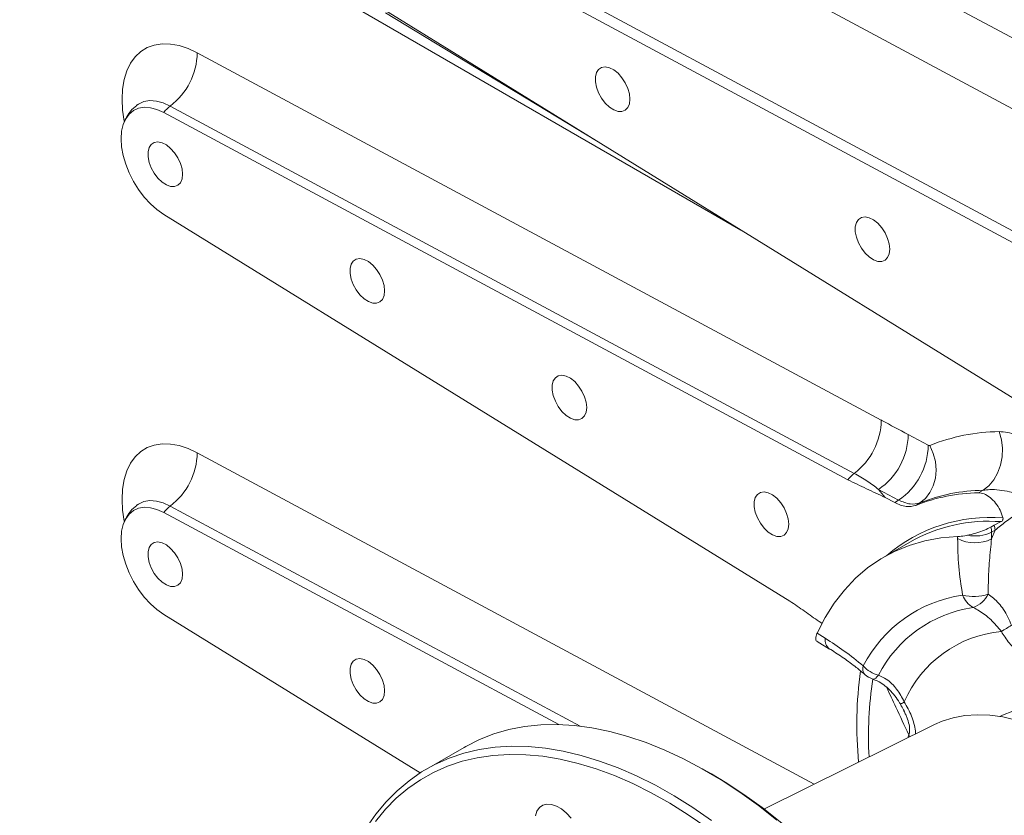
# Model space of a CAD drawing. Units: millimetres. Extents: x 11 to 1180, y 1 to 832.
# Drawn here: x 919 to 967, y 650 to 689 of the extents above; entities that cross this region are included whole.
import ezdxf

# ---------------------------------------------------------------- set-up
doc = ezdxf.new("R2010")
doc.units = ezdxf.units.MM

msp = doc.modelspace()

# ---------------------------------------------------------------- linework, layer by layer
at = {"color": 7, "linetype": 'Continuous', "lineweight": 15}
for p, q in [((942.0785, 701.58), (980.4023, 681.0016)), ((978.901, 678.3385), (940.6315, 698.8878)), ((935.4627, 695.6881), (973.7259, 675.1422)), ((935.072, 695.3274), (973.3313, 674.7836)), ((973.3313, 666.7047), (935.072, 690.3341)), ((927.519, 687.2234), (961.0345, 669.2269)), ((959.7158, 666.6205), (926.2003, 684.6171)), ((925.8796, 684.3032), (959.3951, 666.3067)), ((956.5573, 660.363), (925.8796, 679.3099)), ((962.3542, 668.5278), (963.3352, 668.001)), ((961.8881, 665.3088), (960.9072, 665.8355)), ((960.9072, 665.8355), (961.2265, 665.4381)), ((965.7968, 665.6703), (966.0276, 665.7929)), ((961.695, 665.1865), (961.2265, 665.4381)), ((961.695, 665.1865), (961.8881, 665.3088)), ((962.9303, 665.1751), (962.7374, 665.0529)), ((925.8796, 664.7062), (945.2407, 654.3101)), ((966.5745, 664.0811), (966.4059, 663.9883)), ((966.443, 663.4083), (966.6099, 663.8412)), ((966.6099, 663.8412), (966.443, 663.7407)), ((966.9085, 664.2548), (966.5745, 664.0811)), ((964.7761, 663.4251), (964.7761, 663.5263)), ((966.443, 663.7407), (966.443, 663.4083)), ((962.4376, 663.2565), (961.1648, 662.5218)), ((938.4495, 651.9496), (925.8796, 659.7129)), ((957.9926, 659.3617), (958.1307, 659.2764)), ((957.8893, 658.7885), (958.2896, 658.5413)), ((957.8975, 658.3869), (958.5075, 658.0102)), ((962.1698, 654.9311), (962.1442, 654.9827)), ((963.6421, 654.3102), (955.2867, 650.1767)), ((940.5967, 653.1987), (938.7582, 652.1374)), ((952.7106, 651.8964), (952.4985, 652.0188))]:
    msp.add_line(p, q, dxfattribs=at)
at = {"color": 8, "linetype": 'Continuous', "lineweight": 15}
for p, q in [((954.1627, 678.5434), (917.6356, 699.6301)), ((947.0888, 682.9123), (936.747, 689.1822)), ((927.519, 667.6264), (957.7482, 651.3945)), ((946.2883, 654.2336), (926.2003, 665.0201)), ((962.3416, 653.6669), (962.3848, 653.8139))]:
    msp.add_line(p, q, dxfattribs=at)
at = {"color": 8, "linetype": 'Continuous', "lineweight": 15, "flags": 128}
for points in [[(923.9391, 683.8698), (923.8628, 684.4108), (923.8362, 684.9456), (923.8628, 685.4496), (923.9422, 685.9159), (924.0734, 686.338), (924.2544, 686.7099), (924.4829, 687.0266), (924.7555, 687.2835), (925.0685, 687.4771), (925.4175, 687.6046), (925.7977, 687.6644), (926.2037, 687.6556), (926.6299, 687.5783), (927.0704, 687.4336), (927.519, 687.2234)], [(926.2003, 684.6171), (925.854, 684.7721), (925.5177, 684.8608), (925.1993, 684.8809), (924.9064, 684.832), (924.6458, 684.7152), (924.5438, 684.6436)], [(923.9391, 664.2729), (923.8628, 664.8139), (923.8362, 665.3486), (923.8628, 665.8527), (923.9422, 666.319), (924.0734, 666.741), (924.2544, 667.113), (924.4829, 667.4296), (924.7555, 667.6865), (925.0685, 667.8801), (925.4175, 668.0077), (925.7977, 668.0675), (926.2037, 668.0586), (926.6299, 667.9813), (927.0704, 667.8366), (927.519, 667.6264)], [(926.2003, 665.0201), (925.854, 665.1752), (925.5177, 665.2638), (925.1993, 665.2839), (924.9064, 665.235), (924.6458, 665.1183), (924.5438, 665.0467)], [(960.8928, 656.7328), (960.8263, 656.6501), (960.7636, 656.5889), (960.7059, 656.5508), (960.6545, 656.5363), (960.6234, 656.5404)], [(962.4259, 653.7086), (962.4056, 653.7555), (962.3848, 653.8139)]]:
    msp.add_lwpolyline(points, dxfattribs=at)
at = {"color": 7, "linetype": 'Continuous', "lineweight": 15, "flags": 128}
for points in [[(948.7239, 684.9496), (948.6973, 685.2087), (948.619, 685.4823), (948.494, 685.7531), (948.3301, 686.0043), (948.1376, 686.22), (947.9287, 686.3866), (947.7164, 686.4938), (947.5141, 686.5346), (947.3345, 686.5067), (947.1889, 686.4117), (947.0865, 686.2556), (947.0336, 686.0483), (947.0336, 685.8027), (947.0865, 685.5342), (947.1889, 685.2598), (947.3345, 684.9967), (947.5141, 684.7614), (947.7164, 684.5688), (947.9287, 684.4308), (948.1376, 684.3562), (948.3301, 684.3497), (948.494, 684.4116), (948.619, 684.5382), (948.6973, 684.7213), (948.7239, 684.9496)], [(925.8796, 679.3099), (925.5497, 679.5431), (925.2294, 679.8285), (924.9262, 680.1595), (924.6471, 680.5282), (924.3989, 680.926), (924.1873, 681.3435), (924.0174, 681.7709), (923.893, 682.198), (923.8172, 682.615), (923.7917, 683.0119), (923.8172, 683.3793), (923.893, 683.7088), (924.0174, 683.9924), (924.1873, 684.2235), (924.3989, 684.3967), (924.6471, 684.5079), (924.9262, 684.5545), (925.2294, 684.5353), (925.5497, 684.4509), (925.8796, 684.3032)], [(926.8036, 681.2731), (926.777, 681.5322), (926.6987, 681.8058), (926.5737, 682.0767), (926.4098, 682.3278), (926.2173, 682.5435), (926.0084, 682.7101), (925.7961, 682.8173), (925.5938, 682.8581), (925.4142, 682.8302), (925.2686, 682.7352), (925.1662, 682.5791), (925.1133, 682.3718), (925.1133, 682.1262), (925.1662, 681.8577), (925.2686, 681.5833), (925.4142, 681.3202), (925.5938, 681.085), (925.7961, 680.8923), (926.0084, 680.7543), (926.2173, 680.6797), (926.4098, 680.6732), (926.5737, 680.7352), (926.6987, 680.8617), (926.777, 681.0449), (926.8036, 681.2731)], [(961.4519, 677.602), (961.4252, 677.861), (961.3469, 678.1346), (961.2219, 678.4055), (961.058, 678.6566), (960.8655, 678.8723), (960.6566, 679.039), (960.4443, 679.1461), (960.242, 679.187), (960.0625, 679.159), (959.9169, 679.064), (959.8144, 678.908), (959.7615, 678.7006), (959.7615, 678.455), (959.8144, 678.1865), (959.9169, 677.9122), (960.0625, 677.6491), (960.242, 677.4138), (960.4443, 677.2211), (960.6566, 677.0831), (960.8655, 677.0085), (961.058, 677.002), (961.2219, 677.064), (961.3469, 677.1905), (961.4252, 677.3737), (961.4519, 677.602)], [(936.7031, 675.5583), (936.6765, 675.8174), (936.5982, 676.0909), (936.4731, 676.3618), (936.3093, 676.613), (936.1168, 676.8287), (935.9079, 676.9953), (935.6956, 677.1024), (935.4933, 677.1433), (935.3137, 677.1154), (935.1681, 677.0204), (935.0657, 676.8643), (935.0128, 676.6569), (935.0128, 676.4113), (935.0657, 676.1429), (935.1681, 675.8685), (935.3137, 675.6054), (935.4933, 675.3701), (935.6956, 675.1774), (935.9079, 675.0395), (936.1168, 674.9649), (936.3093, 674.9583), (936.4731, 675.0203), (936.5982, 675.1468), (936.6765, 675.33), (936.7031, 675.5583)], [(946.6026, 669.8434), (946.576, 670.1025), (946.4977, 670.3761), (946.3726, 670.6469), (946.2088, 670.8981), (946.0163, 671.1138), (945.8074, 671.2804), (945.5951, 671.3876), (945.3928, 671.4284), (945.2132, 671.4005), (945.0676, 671.3055), (944.9652, 671.1494), (944.9123, 670.9421), (944.9123, 670.6964), (944.9652, 670.428), (945.0676, 670.1536), (945.2132, 669.8905), (945.3928, 669.6552), (945.5951, 669.4626), (945.8074, 669.3246), (946.0163, 669.25), (946.2088, 669.2435), (946.3726, 669.3054), (946.4977, 669.432), (946.576, 669.6151), (946.6026, 669.8434)], [(966.0276, 665.7929), (966.3053, 666.0138), (966.5446, 666.2992), (966.7367, 666.6386), (966.8745, 667.0195), (966.9528, 667.428), (966.969, 667.8489), (966.9223, 668.2669), (966.8144, 668.6666)], [(962.9303, 665.1751), (963.2007, 665.3945), (963.422, 665.6764), (963.5862, 666.0102), (963.6872, 666.3838), (963.7213, 666.7833), (963.6872, 667.1943), (963.5862, 667.6014), (963.4221, 667.9899)], [(956.5021, 664.1286), (956.4755, 664.3876), (956.3972, 664.6612), (956.2721, 664.9321), (956.1083, 665.1833), (955.9158, 665.3989), (955.7069, 665.5656), (955.4946, 665.6727), (955.2923, 665.7136), (955.1127, 665.6856), (954.9671, 665.5907), (954.8646, 665.4346), (954.8118, 665.2272), (954.8118, 664.9816), (954.8646, 664.7132), (954.9671, 664.4388), (955.1127, 664.1757), (955.2923, 663.9404), (955.4946, 663.7477), (955.7069, 663.6097), (955.9158, 663.5352), (956.1083, 663.5286), (956.2721, 663.5906), (956.3972, 663.7171), (956.4755, 663.9003), (956.5021, 664.1286)], [(925.8796, 659.7129), (925.5497, 659.9461), (925.2294, 660.2315), (924.9262, 660.5625), (924.6471, 660.9312), (924.3989, 661.329), (924.1873, 661.7465), (924.0174, 662.1739), (923.893, 662.6011), (923.8172, 663.018), (923.7917, 663.4149), (923.8172, 663.7824), (923.893, 664.1118), (924.0174, 664.3954), (924.1873, 664.6265), (924.3989, 664.7997), (924.6471, 664.9109), (924.9262, 664.9575), (925.2294, 664.9384), (925.5497, 664.8539), (925.8796, 664.7062)], [(964.7761, 663.5263), (963.9548, 663.4563), (963.1644, 663.3108), (962.4077, 663.0903), (961.6878, 662.7957), (961.0074, 662.4282), (960.3691, 661.9891), (959.7754, 661.4801), (959.2286, 660.9032), (958.7307, 660.2606), (958.2837, 659.5548), (957.8893, 658.7885)], [(926.8036, 661.6762), (926.777, 661.9352), (926.6987, 662.2088), (926.5737, 662.4797), (926.4098, 662.7308), (926.2173, 662.9465), (926.0084, 663.1132), (925.7961, 663.2203), (925.5938, 663.2612), (925.4142, 663.2332), (925.2686, 663.1382), (925.1662, 662.9822), (925.1133, 662.7748), (925.1133, 662.5292), (925.1662, 662.2607), (925.2686, 661.9864), (925.4142, 661.7233), (925.5938, 661.488), (925.7961, 661.2953), (926.0084, 661.1573), (926.2173, 661.0827), (926.4098, 661.0762), (926.5737, 661.1382), (926.6987, 661.2647), (926.777, 661.4479), (926.8036, 661.6762)], [(936.7031, 655.9613), (936.6765, 656.2204), (936.5982, 656.4939), (936.4731, 656.7648), (936.3093, 657.016), (936.1168, 657.2317), (935.9079, 657.3983), (935.6956, 657.5054), (935.4933, 657.5463), (935.3137, 657.5184), (935.1681, 657.4234), (935.0657, 657.2673), (935.0128, 657.0599), (935.0128, 656.8143), (935.0657, 656.5459), (935.1681, 656.2715), (935.3137, 656.0084), (935.4933, 655.7731), (935.6956, 655.5804), (935.9079, 655.4425), (936.1168, 655.3679), (936.3093, 655.3614), (936.4731, 655.4233), (936.5982, 655.5498), (936.6765, 655.733), (936.7031, 655.9613)], [(967.6467, 654.5366), (966.9913, 654.6873), (966.3521, 654.774), (965.7325, 654.7963), (965.1357, 654.754), (964.5649, 654.6474), (964.0232, 654.4771), (963.6421, 654.3102)], [(967.4802, 654.9689), (966.9787, 654.7808), (966.8376, 654.7137)], [(955.9197, 649.6373), (955.0148, 650.3472), (954.1024, 651.0042), (953.1852, 651.6061), (952.2659, 652.1513), (951.3473, 652.6381), (950.4321, 653.0651), (949.5231, 653.4309), (948.623, 653.7346), (947.7344, 653.9751), (946.86, 654.1518), (946.0025, 654.2641), (945.1643, 654.3118), (944.348, 654.2946), (943.556, 654.2126), (942.7907, 654.0661), (942.0544, 653.8554), (941.3492, 653.5813), (940.6773, 653.2446), (940.5967, 653.1987)], [(935.8221, 649.2652), (936.2781, 649.9237), (936.7771, 650.5274), (937.3175, 651.0743), (937.8977, 651.5629), (938.516, 651.9917), (939.1705, 652.3594), (939.8593, 652.665), (940.5803, 652.9074), (941.3314, 653.086), (942.1103, 653.2003), (942.9148, 653.2499), (943.7423, 653.2347), (944.5905, 653.1547), (945.4568, 653.0101), (946.3386, 652.8014), (947.2333, 652.5292), (948.1382, 652.1944), (949.0506, 651.7978), (949.9679, 651.3408), (950.8871, 650.8246), (951.8057, 650.2508), (952.7209, 649.6211)], [(952.4828, 649.2706), (951.5791, 649.8923), (950.6721, 650.4588), (949.7644, 650.9685), (948.8587, 651.4198), (947.9578, 651.8114), (947.0643, 652.142), (946.1809, 652.4108), (945.3102, 652.6168), (944.4548, 652.7596), (943.6173, 652.8386), (942.8002, 652.8536), (942.0059, 652.8047), (941.2368, 652.6918), (940.4952, 652.5154), (939.7833, 652.276), (939.1031, 651.9743), (938.4569, 651.6113), (937.8464, 651.1879), (937.2735, 650.7054), (936.7399, 650.1654), (936.2472, 649.5694)], [(952.7106, 651.8964), (953.3886, 651.4888), (954.2943, 650.8945), (955.1952, 650.2458), (956.0887, 649.5449), (956.9721, 648.7936), (957.8428, 647.9944), (958.6982, 647.1496), (959.5357, 646.2616), (960.3528, 645.3333), (961.1471, 644.3672), (961.9162, 643.3664), (962.6578, 642.3337), (963.3698, 641.2723), (964.0499, 640.1854), (964.6961, 639.0762), (965.3066, 637.9479), (965.8795, 636.804), (966.4131, 635.6479), (966.9058, 634.4831), (967.3561, 633.3129)], [(945.8436, 649.7316), (945.6168, 649.9792), (945.3738, 650.179), (945.1255, 650.3224), (944.8826, 650.403), (944.6557, 650.4173), (944.4548, 650.3648), (944.2886, 650.2476), (944.1644, 650.0709), (944.0877, 649.8424)]]:
    msp.add_lwpolyline(points, dxfattribs=at)
at = {"color": 7, "linetype": 'Continuous', "lineweight": 15}
for centre, radius, start, end in [((924.1861, 687.2729), 3.3332, 307.17584, 359.14907), ((927.1445, 683.3316), 1.5951, 126.29904, 142.47074), ((957.7016, 669.2764), 3.3332, 307.17607, 359.14888), ((966.9315, 659.2383), 9.429, 90.71118, 111.8508), ((959.0542, 668.5665), 3.3003, 304.15674, 359.32688), ((960.0351, 668.0398), 3.3003, 304.15682, 359.32671), ((924.1861, 667.6759), 3.3332, 307.17589, 359.14906), ((960.66, 665.335), 1.595, 126.29827, 142.47032), ((966.1344, 657.1848), 8.6087, 90.71104, 111.8509), ((965.9384, 657.0797), 8.5917, 90.94403, 111.87399), ((927.1445, 663.7346), 1.595, 126.29866, 142.47112), ((966.3214, 656.3731), 7.9035, 85.73971, 119.43249), ((965.0504, 663.6583), 1.3951, 3.38313, 13.67956), ((965.2245, 663.7598), 1.3878, 3.36358, 13.38846), ((965.6262, 665.0722), 1.8535, 242.69935, 296.14601), ((965.6228, 665.428), 1.8761, 258.81841, 295.92355), ((965.9453, 654.2098), 6.5107, 98.17555, 152.77442), ((965.5618, 662.8642), 2.2754, 256.21064, 288.33802), ((966.1264, 661.081), 1.1863, 201.07422, 240.59714), ((965.0824, 661.3011), 1.3359, 290.21031, 333.46692), ((966.4275, 653.8869), 6.2235, 98.16169, 152.78822), ((982.3844, 634.3883), 28.9591, 121.12103, 122.27889), ((967.4419, 653.1484), 5.7474, 95.21939, 156.64937), ((961.2952, 658.2074), 1.5285, 221.80832, 254.73498), ((961.0044, 657.6783), 1.2, 229.91685, 251.48234)]:
    msp.add_arc(centre, radius, start, end, dxfattribs=at)
at = {"color": 8, "linetype": 'Continuous', "lineweight": 15}
for centre, radius, start, end in [((966.3583, 656.6751), 7.7892, 85.28803, 130.44627), ((958.8599, 658.465), 0.5754, 172.3775, 232.14293), ((960.539, 657.0354), 0.4125, 158.22952, 221.85635), ((979.1943, 654.2993), 19.356, 172.15582, 185.41918), ((978.0274, 653.7727), 17.6196, 170.95458, 183.40687), ((963.1312, 653.7115), 1.9682, 119.39217, 125.81176)]:
    msp.add_arc(centre, radius, start, end, dxfattribs=at)
at = {"color": 7, "linetype": 'Continuous', "lineweight": 15}
for points, knots in [([(924.5417, 684.6326), (924.4874, 684.5903), (924.3443, 684.4787), (924.1603, 684.2475), (924.0075, 684.0046), (923.9475, 683.8412), (923.9264, 683.7838)], [0, 0, 0, 0, 0.1932125, 0.5095514, 0.8275576, 1, 1, 1, 1]), ([(924.5888, 684.6868), (924.5886, 684.686), (924.5882, 684.6843), (924.56, 684.6588), (924.5435, 684.6441)], [0, 0, 0, 0, 0.4195715, 1, 1, 1, 1]), ([(961.0345, 669.2269), (961.0426, 669.2225), (961.4826, 668.9863), (961.9225, 668.7549), (962.3542, 668.5278)], [0, 0, 0, 0, 0.0184779, 1, 1, 1, 1]), ([(966.8144, 668.6666), (966.9472, 668.6596), (967.2128, 668.6457), (967.6425, 668.5054), (968.0797, 668.2811), (968.5181, 667.9722), (968.9446, 667.585), (969.3428, 667.1331), (969.6956, 666.6299), (969.9714, 666.1259), (970.1745, 665.6377), (970.2555, 665.337), (970.296, 665.1867)], [0, 0, 0, 0, 0.1040196, 0.2080547, 0.311983, 0.4159148, 0.5217633, 0.6275666, 0.7302819, 0.8329024, 0.916447, 1, 1, 1, 1]), ([(963.3352, 668.001), (963.3511, 667.9941), (963.3829, 667.9802), (963.409, 667.9867), (963.4221, 667.9899)], [0, 0, 0, 0, 0.50000411, 1, 1, 1, 1]), ([(959.3951, 666.3067), (959.7004, 666.16), (960.3112, 665.8667), (960.9213, 665.581), (961.2265, 665.4381)], [0, 0, 0, 0, 0.4999068, 1, 1, 1, 1]), ([(960.9072, 665.8355), (960.7267, 665.9746), (960.3642, 666.2538), (959.9325, 666.4979), (959.7158, 666.6205)], [0, 0, 0, 0, 0.4977647, 1, 1, 1, 1]), ([(968.2355, 665.0159), (968.2398, 665.0601), (968.2486, 665.149), (968.2025, 665.2761), (968.0985, 665.4052), (967.9062, 665.5326), (967.6333, 665.6431), (967.2609, 665.7397), (966.8267, 665.8138), (966.3838, 665.8413), (966.1326, 665.8072), (966.0276, 665.7929)], [0, 0, 0, 0, 0.0518794, 0.1041378, 0.1512221, 0.2383458, 0.3596408, 0.4814544, 0.6726041, 0.8631575, 1, 1, 1, 1]), ([(962.9303, 665.1751), (962.7754, 665.1374), (962.4655, 665.0621), (962.0806, 665.2266), (961.8881, 665.3088)], [0, 0, 0, 0, 0.4999993, 1, 1, 1, 1]), ([(965.7968, 665.6703), (965.8883, 665.66), (966.0712, 665.6394), (966.3716, 665.4515), (966.6467, 665.1718), (966.8666, 664.8252), (966.9642, 664.5705), (966.9964, 664.4446), (966.9981, 664.4379)], [0, 0, 0, 0, 0.2011365, 0.4023223, 0.601929, 0.797499, 0.9892283, 1, 1, 1, 1]), ([(924.5417, 665.0356), (924.4874, 664.9933), (924.3443, 664.8817), (924.1603, 664.6505), (924.0075, 664.4076), (923.9475, 664.2442), (923.9264, 664.1868)], [0, 0, 0, 0, 0.1932144, 0.5095513, 0.8275599, 1, 1, 1, 1]), ([(924.5888, 665.0898), (924.5886, 665.0891), (924.5882, 665.0873), (924.56, 665.0619), (924.5435, 665.0471)], [0, 0, 0, 0, 0.4195703, 1, 1, 1, 1]), ([(962.7374, 665.0529), (962.5802, 665.0141), (962.267, 664.9369), (961.8852, 665.1035), (961.695, 665.1865)], [0, 0, 0, 0, 0.5020146, 1, 1, 1, 1]), ([(968.2355, 665.0159), (968.058, 664.8997), (967.6848, 664.6555), (967.1329, 664.2592), (966.7854, 663.9815), (966.6099, 663.8412)], [0, 0, 0, 0, 0.3097652, 0.6513087, 1, 1, 1, 1]), ([(966.9981, 664.4379), (967.0003, 664.4232), (967.0045, 664.3938), (966.9927, 664.3471), (966.9691, 664.304), (966.9388, 664.2721), (966.917, 664.2596), (966.9085, 664.2548)], [0, 0, 0, 0, 0.2084278, 0.4164917, 0.6333411, 0.8577617, 1, 1, 1, 1]), ([(966.4059, 663.9883), (966.3047, 663.9372), (966.0982, 663.8329), (965.7219, 663.6998), (965.4356, 663.6231), (965.2893, 663.5936), (965.259, 663.5875)], [0, 0, 0, 0, 0.2985312, 0.6092351, 0.9191301, 1, 1, 1, 1]), ([(965.259, 663.5875), (965.2159, 663.5795), (965.0418, 663.5474), (964.8832, 663.5308), (964.7817, 663.5266), (964.7761, 663.5263)], [0, 0, 0, 0, 0.2374402, 0.9578137, 1, 1, 1, 1]), ([(965.0194, 660.6544), (964.9481, 661.1273), (964.8045, 662.0793), (964.7856, 662.9746), (964.7761, 663.4251)], [0, 0, 0, 0, 0.4968513, 1, 1, 1, 1]), ([(966.443, 663.4083), (966.4042, 663.0589), (966.3264, 662.3587), (966.2807, 661.451), (966.2784, 660.8936), (966.2777, 660.7044)], [0, 0, 0, 0, 0.396918, 0.7952736, 1, 1, 1, 1]), ([(966.2777, 660.7044), (966.366, 660.6419), (966.5472, 660.5137), (966.7997, 660.2538), (967.1297, 659.8319), (967.2999, 659.4454), (967.417, 659.1795)], [0, 0, 0, 0, 0.1814715, 0.3721272, 0.5680059, 1, 1, 1, 1]), ([(957.9926, 659.3617), (957.7535, 659.5298), (957.2753, 659.8659), (956.7966, 660.1973), (956.5573, 660.363)], [0, 0, 0, 0, 0.500103, 1, 1, 1, 1]), ([(966.9191, 658.872), (966.7543, 659.0738), (966.4356, 659.4643), (965.9304, 659.8438), (965.6389, 659.9974), (965.544, 660.0474)], [0, 0, 0, 0, 0.4190949, 0.8107177, 1, 1, 1, 1]), ([(957.8893, 658.7885), (957.8871, 658.7837), (957.8432, 658.6876), (957.81, 658.5313), (957.831, 658.4016), (957.8959, 658.3913), (957.8995, 658.3907)], [0, 0, 0, 0, 0.0252407, 0.504538, 0.9725178, 1, 1, 1, 1]), ([(958.2896, 658.5413), (958.6021, 658.3405), (959.2298, 657.9373), (959.8463, 657.4388), (960.1559, 657.1885)], [0, 0, 0, 0, 0.49782311, 1, 1, 1, 1]), ([(968.4464, 657.5902), (968.2999, 657.6181), (968.0061, 657.6743), (967.6052, 657.9791), (967.3104, 658.3013), (967.1005, 658.5793), (966.9782, 658.7765), (966.9191, 658.872)], [0, 0, 0, 0, 0.2753819, 0.5518981, 0.7042522, 0.8568563, 1, 1, 1, 1]), ([(958.51, 658.0153), (958.5264, 658.0056), (958.7568, 657.8692), (959.1924, 657.578), (959.7519, 657.1721), (960.0928, 656.8834), (960.232, 656.7655)], [0, 0, 0, 0, 0.0284204, 0.4002595, 0.7551399, 1, 1, 1, 1]), ([(960.8928, 656.7328), (961.025, 656.6726), (961.37, 656.5153), (961.8202, 656.0674), (962.0498, 655.6409), (962.1652, 655.4264)], [0, 0, 0, 0, 0.2360008, 0.6157968, 1, 1, 1, 1]), ([(960.6212, 656.5361), (960.7032, 656.5066), (960.8899, 656.4395), (961.1653, 656.2627), (961.4466, 656.023), (961.7043, 655.7256), (961.8815, 655.481), (961.9621, 655.3326), (961.9764, 655.3062)], [0, 0, 0, 0, 0.1474278, 0.3358935, 0.5333186, 0.737483, 0.9532897, 1, 1, 1, 1]), ([(961.9786, 655.3073), (962.0321, 655.2161), (962.1041, 655.0934), (962.1606, 654.9664), (962.1752, 654.9337)], [0, 0, 0, 0, 0.7423686, 1, 1, 1, 1])]:
    msp.add_open_spline(points, degree=3, knots=knots, dxfattribs=at)
at = {"color": 8, "linetype": 'Continuous', "lineweight": 15}
for points, knots in [([(962.3848, 653.8139), (962.1732, 654.2654), (961.8095, 655.0415), (961.4512, 655.8126), (961.3014, 656.1351)], [0, 0, 0, 0, 0.5817653, 1, 1, 1, 1]), ([(962.1652, 655.4264), (962.2921, 655.1952), (962.4834, 654.8466), (962.6435, 654.3654), (962.7225, 654.0603), (962.7159, 653.9027), (962.7138, 653.851)], [0, 0, 0, 0, 0.4423549, 0.6668079, 0.890813, 1, 1, 1, 1]), ([(962.3848, 653.8139), (962.3947, 653.8434), (962.4241, 653.9317), (962.4307, 654.0792), (962.405, 654.3095), (962.3452, 654.5256), (962.258, 654.7634), (962.1997, 654.8744), (962.1698, 654.9311)], [0, 0, 0, 0, 0.111355, 0.3331196, 0.4181961, 0.7095575, 0.8514325, 1, 1, 1, 1])]:
    msp.add_open_spline(points, degree=3, knots=knots, dxfattribs=at)

doc.saveas('drawing.dxf')
